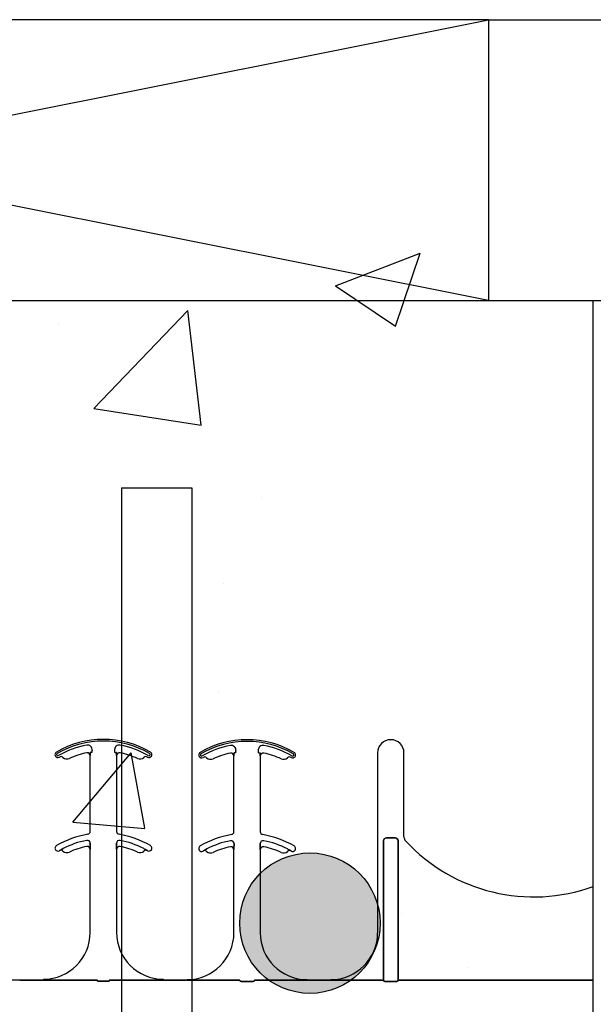
# Model space of a CAD drawing. Units: inches. Extents: x -25 to 189, y -8 to 114.
# Drawn here: x 33 to 36, y 72 to 78 of the extents above; entities that cross this region are included whole.
import ezdxf

# ---------------------------------------------------------------- set-up
doc = ezdxf.new("R2010")
doc.units = ezdxf.units.IN
doc.header["$MEASUREMENT"] = 0
for name, color, linetype in [('FORM', 7, 'Continuous'), ('Notes', 7, 'Continuous'), ('Rebar', 5, 'Continuous')]:
    doc.layers.add(name, color=color, linetype=linetype)
doc.layers.add('Wood', color=7, linetype='Continuous', true_color=0x783c14)
doc.styles.add('Fox Blocks', font='arial.ttf', dxfattribs={"height": 0.09375})
doc.dimstyles.new('Fox Blocks', dxfattribs={"dimscale": 4, "dimtxt": 0.09375, "dimasz": 0.0625, "dimexe": 0.09375, "dimexo": 0.125, "dimgap": 0.03125, "dimtad": 1, "dimdec": 4, "dimzin": 3, "dimdsep": 46, "dimlunit": 4, "dimtxsty": 'Fox Blocks', "dimblk1": 'ARCHTICK', "dimblk2": 'ARCHTICK', "dimsah": 1, "dimcen": 0.125, "dimclrd": 256, "dimclre": 256, "dimclrt": 7, "dimazin": 0, "dimtfac": 1, "dimtdec": 4, "dimtix": 1, "dimtmove": 1, "dimatfit": 3, "dimfxl": 1, "dimtolj": 1, "dimtzin": 3, "dimarcsym": 0})

# ---------------------------------------------------------------- blocks, each defined once
blk = doc.blocks.new('Rebar - End')
at = {"layer": 'Rebar'}
h = blk.add_hatch(color=5, dxfattribs=at)
h.dxf.hatch_style = 1
h.paths.add_polyline_path([(-0.25, 0.25, 1), (0.25, 0.25, 1)])
at = {"layer": 'Rebar', "color": 5}
blk.add_circle((0, 0.25), 0.25, dxfattribs=at)
blk = doc.blocks.new('Lumber - 2x8')
at = {"layer": 'Wood', "color": 36, "true_color": 0x783c14}
for p, q in [((7.5, 1.5), (0, 1.5)), ((0, 1.5), (0, 0)), ((0, 0), (7.5, 1.5)), ((7.5, 0), (0, 1.5)), ((7.5, 1.5), (7.5, 0)), ((0, 0), (7.5, 0))]:
    blk.add_line(p, q, dxfattribs=at)
blk = doc.blocks.new('_ARCHTICK')
at = {"color": 0, "linetype": 'ByBlock', "const_width": 0.15}
blk.add_lwpolyline([(-0.5, -0.5), (0.5, 0.5)], dxfattribs=at)

msp = doc.modelspace()

# ---------------------------------------------------------------- hatches: boundary and pattern name
h = msp.add_hatch()
h.set_pattern_fill('AR-CONC', color=256, scale=0.644452)
h.set_pattern_definition([(50, (46.6915, 72.1684), (4.6224, -0.4044), [0.4833, -5.3167]), (355, (46.6915, 72.1684), (-0.8942, 4.8475), [0.3867, -4.2534]), (100.451, (47.0767, 72.1347), (3.7282, 4.4431), [0.4108, -4.5185]), (46.184, (46.6915, 73.4573), (6.8779, -1.0667), [0.725, -7.9751]), (96.636, (47.2647, 73.3684), (6.0235, 6.2777), [0.6162, -6.7778]), (351.184, (46.6915, 73.457), (6.0235, 6.2777), [0.58, -6.38]), (21, (47.336, 73.135), (3.8468, -2.5947), [0.4833, -5.3167]), (326, (47.336, 73.135), (1.568, 4.6732), [0.3867, -4.2534]), (71.451, (47.6565, 72.919), (5.4148, 2.0786), [0.4108, -4.5185]), (37.5, (46.6915, 72.1684), (0.07836, 2.14534), [0, -4.20183, 0, -4.31783, 0, -4.2695]), (7.5, (46.6915, 72.1684), (1.69536, 2.5418), [0, -2.4618, 0, -4.10516, 0, -1.62724]), (327.5, (45.2544, 72.1684), (3.44023, -0.14536), [0, -1.61113, 0, -5.02673, 0, -6.67008]), (317.5, (44.61, 72.1684), (3.75836, 0.6451), [0, -2.09447, 0, -3.33826, 0, -4.73672])])
h.paths.add_polyline_path([(29.6073, 76.4484), (35.6073, 76.4484), (35.6073, 72.5479), (29.6073, 72.5479)])

# ---------------------------------------------------------------- linework, layer by layer
for p, q in [((35.0476, 76.1699), (71.0575, 76.1699)), ((35.6073, 67.6551), (35.6073, 76.1699))]:
    msp.add_line(p, q)
at = {"color": 0}
for p, q in [((32.7748, 73.7301), (32.7748, 73.7302)), ((32.7748, 73.7302), (32.7748, 73.7301)), ((32.7748, 73.7302), (32.7748, 73.7301)), ((32.7748, 73.7301), (32.7748, 73.7302)), ((32.8091, 73.7246), (32.8092, 73.7244)), ((32.8092, 73.7244), (32.8091, 73.7246)), ((32.8092, 73.7244), (32.8091, 73.7246)), ((32.8091, 73.7246), (32.8092, 73.7244)), ((32.9018, 73.755), (32.9018, 73.7548)), ((32.9018, 73.755), (32.9018, 73.7548)), ((32.9018, 73.7548), (32.9018, 73.755)), ((32.9018, 73.7548), (32.9018, 73.755)), ((32.9206, 73.7395), (32.9208, 73.7395)), ((32.9208, 73.7395), (32.9206, 73.7395)), ((32.9206, 73.3349), (32.9206, 73.7395)), ((32.9208, 73.7395), (32.9206, 73.7395)), ((32.9206, 73.7395), (32.9208, 73.7395)), ((32.9206, 73.3349), (32.9206, 73.7395)), ((32.9219, 73.7562), (32.921, 73.7562)), ((32.9219, 73.7562), (32.921, 73.7562)), ((32.921, 73.7562), (32.9219, 73.7562)), ((32.921, 73.7562), (32.9219, 73.7562)), ((32.9297, 73.7562), (32.9219, 73.7562)), ((32.9297, 73.7562), (32.9219, 73.7562)), ((32.9297, 73.7562), (32.9219, 73.7562)), ((32.9297, 73.7562), (32.9219, 73.7562)), ((33.0522, 73.7562), (33.06, 73.7562)), ((33.0522, 73.7562), (33.06, 73.7562)), ((33.0522, 73.7562), (33.06, 73.7562)), ((33.0522, 73.7562), (33.06, 73.7562)), ((33.0609, 73.7562), (33.06, 73.7562)), ((33.06, 73.7562), (33.0609, 73.7562)), ((33.0609, 73.7562), (33.06, 73.7562)), ((33.06, 73.7562), (33.0609, 73.7562)), ((33.0611, 73.7395), (33.0613, 73.7395)), ((33.0613, 73.7395), (33.0611, 73.7395)), ((33.0613, 73.7395), (33.0611, 73.7395)), ((33.0611, 73.7395), (33.0613, 73.7395)), ((33.0613, 73.7395), (33.0613, 73.3349)), ((33.0613, 73.7395), (33.0613, 73.3349)), ((33.5421, 73.7283), (33.5422, 73.7284)), ((33.5422, 73.7284), (33.5421, 73.7283)), ((33.5422, 73.7284), (33.5421, 73.7283)), ((33.5421, 73.7283), (33.5422, 73.7284)), ((33.5765, 73.7227), (33.5765, 73.7226)), ((33.5765, 73.7226), (33.5765, 73.7227)), ((33.5765, 73.7226), (33.5765, 73.7227)), ((33.5765, 73.7227), (33.5765, 73.7226)), ((33.6692, 73.7531), (33.6692, 73.753)), ((33.6692, 73.7531), (33.6692, 73.753)), ((33.6692, 73.753), (33.6692, 73.7531)), ((33.6692, 73.753), (33.6692, 73.7531)), ((33.688, 73.7377), (33.6881, 73.7377)), ((33.6881, 73.7377), (33.688, 73.7377)), ((33.688, 73.3331), (33.688, 73.7377)), ((33.6881, 73.7377), (33.688, 73.7377)), ((33.688, 73.7377), (33.6881, 73.7377)), ((33.688, 73.3331), (33.688, 73.7377)), ((33.6892, 73.7543), (33.6884, 73.7543)), ((33.6892, 73.7543), (33.6884, 73.7543)), ((33.6884, 73.7543), (33.6892, 73.7543)), ((33.6884, 73.7543), (33.6892, 73.7543)), ((33.6971, 73.7543), (33.6892, 73.7543)), ((33.6971, 73.7543), (33.6892, 73.7543)), ((33.6971, 73.7543), (33.6892, 73.7543)), ((33.6971, 73.7543), (33.6892, 73.7543)), ((33.8196, 73.7543), (33.8274, 73.7543)), ((33.8196, 73.7543), (33.8274, 73.7543)), ((33.8196, 73.7543), (33.8274, 73.7543)), ((33.8196, 73.7543), (33.8274, 73.7543)), ((33.8283, 73.7543), (33.8274, 73.7543)), ((33.8274, 73.7543), (33.8283, 73.7543)), ((33.8283, 73.7543), (33.8274, 73.7543)), ((33.8274, 73.7543), (33.8283, 73.7543)), ((33.8285, 73.7377), (33.8286, 73.7377)), ((33.8286, 73.7377), (33.8285, 73.7377)), ((33.8286, 73.7377), (33.8285, 73.7377)), ((33.8285, 73.7377), (33.8286, 73.7377)), ((33.8286, 73.7377), (33.8286, 73.3331)), ((33.8286, 73.7377), (33.8286, 73.3331)), ((34.4554, 73.7543), (34.4554, 72.7934)), ((34.4554, 73.7543), (34.4554, 72.7934)), ((34.596, 73.3055), (34.596, 73.7543)), ((34.596, 73.3055), (34.596, 73.7543)), ((32.921, 73.2616), (32.921, 73.2714)), ((32.921, 73.2714), (32.921, 73.2616)), ((32.921, 73.2714), (32.921, 73.2616)), ((32.921, 73.2616), (32.921, 73.2714)), ((33.0609, 73.2714), (33.0609, 73.2616)), ((33.0609, 73.2616), (33.0609, 73.2714)), ((33.0609, 73.2616), (33.0609, 73.2714)), ((33.0609, 73.2714), (33.0609, 73.2616)), ((33.6884, 73.2598), (33.6884, 73.2696)), ((33.6884, 73.2696), (33.6884, 73.2598)), ((33.6884, 73.2696), (33.6884, 73.2598)), ((33.6884, 73.2598), (33.6884, 73.2696)), ((33.8282, 73.2696), (33.8282, 73.2598)), ((33.8282, 73.2598), (33.8282, 73.2696)), ((33.8282, 73.2598), (33.8282, 73.2696)), ((33.8282, 73.2696), (33.8282, 73.2598)), ((34.4868, 73.2844), (34.4868, 72.5479)), ((34.4868, 72.5479), (34.4868, 73.2844)), ((34.4868, 73.2844), (34.4868, 72.5479)), ((34.4868, 72.5479), (34.4868, 73.2844)), ((34.5491, 73.3004), (34.5024, 73.3004)), ((34.5024, 73.3004), (34.5491, 73.3004)), ((34.5491, 73.3004), (34.5024, 73.3004)), ((34.5024, 73.3004), (34.5491, 73.3004)), ((34.5646, 72.5479), (34.5646, 73.2844)), ((34.5646, 73.2844), (34.5646, 72.5479)), ((34.5646, 72.5479), (34.5646, 73.2844)), ((34.5646, 73.2844), (34.5646, 72.5479)), ((32.7562, 73.2324), (32.7562, 73.2323)), ((32.7562, 73.2323), (32.7562, 73.2324)), ((32.7562, 73.2323), (32.7562, 73.2324)), ((32.7562, 73.2324), (32.7562, 73.2323)), ((32.9206, 73.2395), (32.9208, 73.2395)), ((32.9208, 73.2395), (32.9206, 73.2395)), ((32.9206, 72.7953), (32.9206, 73.2395)), ((32.9208, 73.2395), (32.9206, 73.2395)), ((32.9206, 73.2395), (32.9208, 73.2395)), ((32.9206, 72.7953), (32.9206, 73.2395)), ((33.0611, 73.2395), (33.0613, 73.2395)), ((33.0613, 73.2395), (33.0611, 73.2395)), ((33.0613, 73.2395), (33.0611, 73.2395)), ((33.0611, 73.2395), (33.0613, 73.2395)), ((33.0613, 73.2395), (33.0613, 72.7953)), ((33.0613, 73.2395), (33.0613, 72.7953)), ((33.2257, 73.2323), (33.2258, 73.2324)), ((33.2258, 73.2324), (33.2257, 73.2323)), ((33.2257, 73.2323), (33.2258, 73.2324)), ((33.2258, 73.2324), (33.2257, 73.2323)), ((33.5235, 73.2305), (33.5236, 73.2304)), ((33.5236, 73.2304), (33.5235, 73.2305)), ((33.5236, 73.2304), (33.5235, 73.2305)), ((33.5235, 73.2305), (33.5236, 73.2304)), ((33.688, 73.2377), (33.6881, 73.2377)), ((33.6881, 73.2377), (33.688, 73.2377)), ((33.688, 72.7934), (33.688, 73.2377)), ((33.6881, 73.2377), (33.688, 73.2377)), ((33.688, 73.2377), (33.6881, 73.2377)), ((33.688, 72.7934), (33.688, 73.2377)), ((33.8285, 73.2377), (33.8286, 73.2377)), ((33.8286, 73.2377), (33.8285, 73.2377)), ((33.8286, 73.2377), (33.8285, 73.2377)), ((33.8285, 73.2377), (33.8286, 73.2377)), ((33.8286, 73.2377), (33.8286, 72.7934)), ((33.8286, 73.2377), (33.8286, 72.7934)), ((33.9931, 73.2304), (33.9931, 73.2305)), ((33.9931, 73.2305), (33.9931, 73.2304)), ((33.9931, 73.2304), (33.9931, 73.2305)), ((33.9931, 73.2305), (33.9931, 73.2304)), ((32.5439, 72.5404), (32.6706, 72.5404)), ((32.6706, 72.5404), (32.5439, 72.5404)), ((32.6706, 72.5434), (32.6706, 72.5421)), ((32.6706, 72.5434), (32.6706, 72.5421)), ((32.6706, 72.5421), (32.6706, 72.5434)), ((32.6706, 72.5421), (32.6706, 72.5434)), ((32.6706, 72.5413), (32.6706, 72.5421)), ((32.6706, 72.5413), (32.6706, 72.5421)), ((32.6706, 72.5413), (32.6706, 72.5421)), ((32.6706, 72.5413), (32.6706, 72.5421)), ((32.6706, 72.5413), (32.6706, 72.5404)), ((32.6706, 72.5413), (32.6706, 72.5404)), ((32.6706, 72.5413), (32.6706, 72.5404)), ((32.6706, 72.5413), (32.6706, 72.5404)), ((32.7533, 72.5401), (32.9598, 72.5401)), ((32.9598, 72.5401), (32.7533, 72.5401)), ((32.9603, 72.5351), (33.0217, 72.5351)), ((33.0217, 72.5351), (32.9603, 72.5351)), ((33.2286, 72.5401), (33.0221, 72.5401)), ((33.0221, 72.5401), (33.2286, 72.5401)), ((33.3113, 72.5421), (33.3113, 72.5434)), ((33.3113, 72.5421), (33.3113, 72.5434)), ((33.3113, 72.5434), (33.3113, 72.5421)), ((33.3113, 72.5434), (33.3113, 72.5421)), ((33.3113, 72.5413), (33.3113, 72.5421)), ((33.3113, 72.5413), (33.3113, 72.5421)), ((33.3113, 72.5413), (33.3113, 72.5421)), ((33.3113, 72.5413), (33.3113, 72.5421)), ((33.3113, 72.5413), (33.3113, 72.5404)), ((33.3113, 72.5413), (33.3113, 72.5404)), ((33.3113, 72.5413), (33.3113, 72.5404)), ((33.3113, 72.5413), (33.3113, 72.5404)), ((33.438, 72.5404), (33.3113, 72.5404)), ((33.3113, 72.5404), (33.438, 72.5404)), ((33.438, 72.5434), (33.438, 72.5421)), ((33.438, 72.5434), (33.438, 72.5421)), ((33.438, 72.5421), (33.438, 72.5434)), ((33.438, 72.5421), (33.438, 72.5434)), ((33.438, 72.5413), (33.438, 72.5421)), ((33.438, 72.5413), (33.438, 72.5421)), ((33.438, 72.5413), (33.438, 72.5421)), ((33.438, 72.5413), (33.438, 72.5421)), ((33.438, 72.5413), (33.438, 72.5404)), ((33.438, 72.5413), (33.438, 72.5404)), ((33.438, 72.5413), (33.438, 72.5404)), ((33.438, 72.5413), (33.438, 72.5404)), ((33.7194, 72.5401), (33.5207, 72.5401)), ((33.5207, 72.5401), (33.7194, 72.5401)), ((33.7814, 72.5332), (33.7353, 72.5332)), ((33.7353, 72.5332), (33.7814, 72.5332)), ((33.996, 72.5401), (33.7973, 72.5401)), ((33.7973, 72.5401), (33.996, 72.5401)), ((34.2054, 72.5404), (34.0786, 72.5404)), ((34.0786, 72.5404), (34.2054, 72.5404)), ((34.4868, 72.5401), (34.2881, 72.5401)), ((34.2881, 72.5401), (34.4868, 72.5401)), ((34.4868, 72.5479), (34.4868, 72.5401)), ((34.4868, 72.5479), (34.4868, 72.5401)), ((34.4868, 72.5479), (34.4868, 72.5401)), ((34.4868, 72.5479), (34.4868, 72.5401)), ((34.5487, 72.5332), (34.5027, 72.5332)), ((34.5027, 72.5332), (34.5487, 72.5332)), ((34.5646, 72.5401), (34.5646, 72.5479)), ((34.5646, 72.5401), (34.5646, 72.5479)), ((34.5646, 72.5401), (34.5646, 72.5479)), ((34.5646, 72.5401), (34.5646, 72.5479)), ((35.6073, 72.5401), (34.5646, 72.5401)), ((34.5646, 72.5401), (35.6073, 72.5401))]:
    msp.add_line(p, q, dxfattribs=at)
for points in [[(32.9208, 73.7395), (32.9208, 73.7395, 0.00533), (32.921, 73.7562)], [(32.921, 73.7562), (32.921, 73.7562, -0.005316), (32.9208, 73.7395)], [(32.921, 73.7562), (32.921, 73.7562, -0.005316), (32.9208, 73.7395)], [(32.9208, 73.7395), (32.9208, 73.7395, 0.00533), (32.921, 73.7562)], [(33.0609, 73.7562), (33.0609, 73.7562, 0.005316), (33.0611, 73.7395)], [(33.0611, 73.7395), (33.0611, 73.7395, -0.00533), (33.0609, 73.7562)], [(33.0611, 73.7395), (33.0611, 73.7395, -0.00533), (33.0609, 73.7562)], [(33.0609, 73.7562), (33.0609, 73.7562, 0.005316), (33.0611, 73.7395)], [(33.6881, 73.7377), (33.6881, 73.7377, 0.00533), (33.6884, 73.7543)], [(33.6884, 73.7543), (33.6884, 73.7543, -0.005316), (33.6881, 73.7377)], [(33.6884, 73.7543), (33.6884, 73.7543, -0.005316), (33.6881, 73.7377)], [(33.6881, 73.7377), (33.6881, 73.7377, 0.00533), (33.6884, 73.7543)], [(33.8283, 73.7543), (33.8283, 73.7543, 0.005316), (33.8285, 73.7377)], [(33.8285, 73.7377), (33.8285, 73.7377, -0.00533), (33.8283, 73.7543)], [(33.8285, 73.7377), (33.8285, 73.7377, -0.00533), (33.8283, 73.7543)], [(33.8283, 73.7543), (33.8283, 73.7543, 0.005316), (33.8285, 73.7377)], [(32.9208, 73.2395), (32.9208, 73.2395, 0.006561), (32.921, 73.2616)], [(32.921, 73.2616), (32.921, 73.2616, -0.006526), (32.9208, 73.2395)], [(32.921, 73.2616), (32.921, 73.2616, -0.006526), (32.9208, 73.2395)], [(32.9208, 73.2395), (32.9208, 73.2395, 0.006561), (32.921, 73.2616)], [(33.0609, 73.2616), (33.0609, 73.2616, 0.006526), (33.0611, 73.2395)], [(33.0611, 73.2395), (33.0611, 73.2395, -0.006561), (33.0609, 73.2616)], [(33.0611, 73.2395), (33.0611, 73.2395, -0.006561), (33.0609, 73.2616)], [(33.0609, 73.2616), (33.0609, 73.2616, 0.006526), (33.0611, 73.2395)], [(33.6881, 73.2377), (33.6881, 73.2377, 0.006561), (33.6884, 73.2598)], [(33.6884, 73.2598), (33.6884, 73.2598, -0.006526), (33.6881, 73.2377)], [(33.6884, 73.2598), (33.6884, 73.2598, -0.006526), (33.6881, 73.2377)], [(33.6881, 73.2377), (33.6881, 73.2377, 0.006561), (33.6884, 73.2598)], [(33.8282, 73.2598), (33.8282, 73.2598, 0.006526), (33.8285, 73.2377)], [(33.8285, 73.2377), (33.8285, 73.2377, -0.006561), (33.8282, 73.2598)], [(33.8285, 73.2377), (33.8285, 73.2377, -0.006561), (33.8282, 73.2598)], [(33.8282, 73.2598), (33.8282, 73.2598, 0.006526), (33.8285, 73.2377)], [(34.4868, 73.2844, -0.184372), (34.491, 73.2954, -0.208868), (34.5024, 73.3004)], [(34.5024, 73.3004, 0.309731), (34.4879, 73.2904, 0.09306), (34.4868, 73.2844)], [(34.4868, 73.2844, -0.184372), (34.491, 73.2954, -0.208868), (34.5024, 73.3004)], [(34.5024, 73.3004, 0.309731), (34.4879, 73.2904, 0.09306), (34.4868, 73.2844)], [(34.5491, 73.3004, -0.309731), (34.5635, 73.2904, -0.09306), (34.5646, 73.2844)], [(34.5646, 73.2844, 0.184372), (34.5604, 73.2954, 0.208868), (34.5491, 73.3004)], [(34.5491, 73.3004, -0.309731), (34.5635, 73.2904, -0.09306), (34.5646, 73.2844)], [(34.5646, 73.2844, 0.184372), (34.5604, 73.2954, 0.208868), (34.5491, 73.3004)], [(32.7759, 73.2435), (32.7759, 73.2435, 0.018371), (32.7562, 73.2324)], [(32.7562, 73.2324), (32.7562, 73.2324, -0.018454), (32.7759, 73.2435)], [(32.7562, 73.2324), (32.7562, 73.2324, -0.018454), (32.7759, 73.2435)], [(32.7759, 73.2435), (32.7759, 73.2435, 0.018371), (32.7562, 73.2324)], [(33.2258, 73.2324), (33.2258, 73.2324, 0.018454), (33.206, 73.2435)], [(33.206, 73.2435), (33.206, 73.2435, -0.018371), (33.2258, 73.2324)], [(33.206, 73.2435), (33.206, 73.2435, -0.018371), (33.2258, 73.2324)], [(33.2258, 73.2324), (33.2258, 73.2324, 0.018454), (33.206, 73.2435)], [(33.5433, 73.2416), (33.5433, 73.2416, 0.018371), (33.5235, 73.2305)], [(33.5235, 73.2305), (33.5235, 73.2305, -0.018454), (33.5433, 73.2416)], [(33.5235, 73.2305), (33.5235, 73.2305, -0.018454), (33.5433, 73.2416)], [(33.5433, 73.2416), (33.5433, 73.2416, 0.018371), (33.5235, 73.2305)], [(33.9931, 73.2305), (33.9931, 73.2305, 0.018454), (33.9734, 73.2416)], [(33.9734, 73.2416), (33.9734, 73.2416, -0.018371), (33.9931, 73.2305)], [(33.9734, 73.2416), (33.9734, 73.2416, -0.018371), (33.9931, 73.2305)], [(33.9931, 73.2305), (33.9931, 73.2305, 0.018454), (33.9734, 73.2416)], [(32.5439, 72.5404), (32.5439, 72.5404, 0.001298), (32.49, 72.5403)], [(32.6706, 72.5404), (32.6706, 72.5404, -0.001298), (32.7246, 72.5403)], [(32.7246, 72.5403), (32.7246, 72.5403, 0.001535), (32.6706, 72.5404)], [(32.7246, 72.5403), (32.7246, 72.5403, 0.001526), (32.7533, 72.5401)], [(32.7533, 72.5401), (32.7533, 72.5401, -0.001819), (32.7246, 72.5403)], [(33.2573, 72.5403), (33.2573, 72.5403, -0.001526), (33.2286, 72.5401)], [(33.2286, 72.5401), (33.2286, 72.5401, 0.001819), (33.2573, 72.5403)], [(33.3113, 72.5404), (33.3113, 72.5404, 0.001298), (33.2573, 72.5403)], [(33.2573, 72.5403), (33.2573, 72.5403, -0.001535), (33.3113, 72.5404)], [(33.492, 72.5403), (33.492, 72.5403, 0.001535), (33.438, 72.5404)], [(33.438, 72.5404), (33.438, 72.5404, -0.001298), (33.492, 72.5403)], [(33.5207, 72.5401), (33.5207, 72.5401, -0.001819), (33.492, 72.5403)], [(33.492, 72.5403), (33.492, 72.5403, 0.001526), (33.5207, 72.5401)], [(33.7197, 72.5378, 0.078814), (33.7197, 72.5376, 0.057826), (33.7199, 72.5373, 0.050493), (33.7202, 72.5369, 0.041197), (33.7209, 72.5364, 0.036347), (33.7221, 72.5357, 0.036924), (33.7247, 72.5347, 0.037516), (33.7295, 72.5336, 0.036768), (33.7353, 72.5332)], [(33.7353, 72.5332, -0.057192), (33.7265, 72.5342, -0.037947), (33.723, 72.5353, -0.038224), (33.7212, 72.5362, -0.050937), (33.7202, 72.5369, -0.065186), (33.7198, 72.5374, -0.061203), (33.7197, 72.5376, -0.053441), (33.7197, 72.5378)], [(33.7814, 72.5332, 0.057192), (33.7902, 72.5342, 0.037947), (33.7937, 72.5353, 0.038224), (33.7955, 72.5362, 0.050937), (33.7964, 72.5369, 0.065186), (33.7968, 72.5374, 0.061203), (33.7969, 72.5376, 0.053441), (33.797, 72.5378)], [(33.797, 72.5378, -0.078814), (33.7969, 72.5376, -0.057826), (33.7968, 72.5373, -0.050493), (33.7964, 72.5369, -0.041197), (33.7958, 72.5364, -0.036347), (33.7946, 72.5357, -0.036924), (33.7919, 72.5347, -0.037516), (33.7872, 72.5336, -0.036768), (33.7814, 72.5332)], [(34.0247, 72.5403), (34.0247, 72.5403, -0.001526), (33.996, 72.5401)], [(33.996, 72.5401), (33.996, 72.5401, 0.001819), (34.0247, 72.5403)], [(34.0786, 72.5404), (34.0786, 72.5404, 0.001298), (34.0247, 72.5403)], [(34.0247, 72.5403), (34.0247, 72.5403, -0.001535), (34.0786, 72.5404)], [(34.2593, 72.5403), (34.2593, 72.5403, 0.001535), (34.2054, 72.5404)], [(34.2054, 72.5404), (34.2054, 72.5404, -0.001298), (34.2593, 72.5403)], [(34.2881, 72.5401), (34.2881, 72.5401, -0.001819), (34.2593, 72.5403)], [(34.2593, 72.5403), (34.2593, 72.5403, 0.001526), (34.2881, 72.5401)], [(34.4871, 72.5378, 0.078814), (34.4871, 72.5376, 0.057826), (34.4873, 72.5373, 0.050493), (34.4876, 72.5369, 0.041197), (34.4882, 72.5364, 0.036347), (34.4895, 72.5357, 0.036924), (34.4921, 72.5347, 0.037516), (34.4968, 72.5336, 0.036768), (34.5027, 72.5332)], [(34.5027, 72.5332, -0.057192), (34.4939, 72.5342, -0.037947), (34.4903, 72.5353, -0.038224), (34.4886, 72.5362, -0.050937), (34.4876, 72.5369, -0.065186), (34.4872, 72.5374, -0.061203), (34.4871, 72.5376, -0.053441), (34.4871, 72.5378)], [(34.5487, 72.5332, 0.057192), (34.5575, 72.5342, 0.037947), (34.5611, 72.5353, 0.038224), (34.5629, 72.5362, 0.050937), (34.5638, 72.5369, 0.065186), (34.5642, 72.5374, 0.061203), (34.5643, 72.5376, 0.053441), (34.5644, 72.5378)], [(34.5644, 72.5378, -0.078814), (34.5643, 72.5376, -0.057826), (34.5641, 72.5373, -0.050493), (34.5638, 72.5369, -0.041197), (34.5632, 72.5364, -0.036347), (34.5619, 72.5357, -0.036924), (34.5593, 72.5347, -0.037516), (34.5546, 72.5336, -0.036768), (34.5487, 72.5332)]]:
    msp.add_lwpolyline(points, format="xyb", dxfattribs=at)
for centre, radius, start, end in [((32.991, 73.3265), 0.5, 59.8819, 120.1181), ((32.991, 73.3265), 0.5, 59.8819, 120.1181), ((32.991, 73.3265), 0.491, 59.8819, 120.1181), ((32.991, 73.3265), 0.491, 59.8819, 120.1181), ((32.991, 73.3265), 0.491, 59.8819, 120.1181), ((32.991, 73.3265), 0.491, 59.8819, 120.1181), ((32.991, 73.3265), 0.4778, 100.7516, 120.1181), ((32.991, 73.3265), 0.4778, 100.7516, 120.1181), ((32.991, 73.3265), 0.4778, 100.7516, 120.1181), ((32.991, 73.3265), 0.4778, 100.7516, 120.1181), ((32.9064, 73.7717), 0.0247, 349.6206, 100.7516), ((32.9064, 73.7717), 0.0247, 349.6206, 100.7516), ((32.9064, 73.7717), 0.0247, 349.6206, 100.7516), ((32.9064, 73.7717), 0.0247, 349.6206, 100.7516), ((33.0755, 73.7717), 0.0247, 79.2484, 180), ((33.0755, 73.7717), 0.0247, 79.2484, 180), ((33.0755, 73.7717), 0.0247, 79.2484, 180), ((33.0755, 73.7717), 0.0247, 79.2484, 180), ((32.991, 73.3265), 0.4778, 59.8819, 79.2484), ((32.991, 73.3265), 0.4778, 59.8819, 79.2484), ((32.991, 73.3265), 0.4778, 59.8819, 79.2484), ((32.991, 73.3265), 0.4778, 59.8819, 79.2484), ((33.7583, 73.3247), 0.5, 59.8819, 120.1181), ((33.7583, 73.3247), 0.5, 59.8819, 120.1181), ((33.7583, 73.3247), 0.491, 59.8819, 120.1181), ((33.7583, 73.3247), 0.491, 59.8819, 120.1181), ((33.7583, 73.3247), 0.491, 59.8819, 120.1181), ((33.7583, 73.3247), 0.491, 59.8819, 120.1181), ((33.7583, 73.3247), 0.4778, 100.7516, 120.1181), ((33.7583, 73.3247), 0.4778, 100.7516, 120.1181), ((33.7583, 73.3247), 0.4778, 100.7516, 120.1181), ((33.7583, 73.3247), 0.4778, 100.7516, 120.1181), ((33.6738, 73.7698), 0.0247, 349.6206, 100.7516), ((33.6738, 73.7698), 0.0247, 349.6206, 100.7516), ((33.6738, 73.7698), 0.0247, 349.6206, 100.7516), ((33.6738, 73.7698), 0.0247, 349.6206, 100.7516), ((33.8429, 73.7698), 0.0247, 79.2484, 180), ((33.8429, 73.7698), 0.0247, 79.2484, 180), ((33.8429, 73.7698), 0.0247, 79.2484, 180), ((33.8429, 73.7698), 0.0247, 79.2484, 180), ((33.7583, 73.3247), 0.4778, 59.8819, 79.2484), ((33.7583, 73.3247), 0.4778, 59.8819, 79.2484), ((33.7583, 73.3247), 0.4778, 59.8819, 79.2484), ((33.7583, 73.3247), 0.4778, 59.8819, 79.2484), ((34.5257, 73.7543), 0.0703, 0, 180), ((34.5257, 73.7543), 0.0703, 0, 180), ((32.7479, 73.7455), 0.0156, 120.1181, 180), ((32.7479, 73.7455), 0.0156, 120.1181, 180), ((32.7479, 73.7455), 0.0156, 180, 211.9667), ((32.7479, 73.7455), 0.0156, 180, 211.9667), ((32.7479, 73.7455), 0.0156, 211.9667, 300.1181), ((32.7479, 73.7455), 0.0156, 211.9667, 300.1181), ((32.7479, 73.7455), 0.00658, 120.1181, 180), ((32.7479, 73.7455), 0.00658, 120.1181, 180), ((32.7479, 73.7455), 0.00658, 120.1181, 180), ((32.7479, 73.7455), 0.00658, 120.1181, 180), ((32.7479, 73.7455), 0.00658, 180, 211.9667), ((32.7479, 73.7455), 0.00658, 180, 211.9667), ((32.7479, 73.7455), 0.00658, 180, 211.9667), ((32.7479, 73.7455), 0.00658, 180, 211.9667), ((32.7479, 73.7455), 0.00658, 211.9667, 300.1181), ((32.7479, 73.7455), 0.00658, 211.9667, 300.1181), ((32.7479, 73.7455), 0.00658, 211.9667, 300.1181), ((32.7479, 73.7455), 0.00658, 211.9667, 300.1181), ((32.991, 73.3265), 0.4688, 120.0501, 120.1181), ((32.991, 73.3265), 0.4688, 120.0501, 120.1181), ((32.7641, 73.7187), 0.0156, 46.7499, 120.0501), ((32.7641, 73.7187), 0.0156, 46.7499, 120.0501), ((32.7962, 73.7529), 0.0311, 226.7499, 294.5538), ((32.7962, 73.7529), 0.0311, 226.7499, 294.5538), ((32.7962, 73.7529), 0.0311, 226.7499, 294.5538), ((32.7962, 73.7529), 0.0311, 226.7499, 294.5538), ((32.7962, 73.7529), 0.0313, 226.7499, 294.5538), ((32.7962, 73.7529), 0.0313, 226.7499, 294.5538), ((32.991, 73.3265), 0.4376, 101.7536, 114.5538), ((32.991, 73.3265), 0.4376, 101.7536, 114.5538), ((32.991, 73.3265), 0.4376, 101.7536, 114.5538), ((32.991, 73.3265), 0.4376, 101.7536, 114.5538), ((32.991, 73.3265), 0.4375, 101.7536, 114.5538), ((32.991, 73.3265), 0.4375, 101.7536, 114.5538), ((32.905, 73.7395), 0.0158, 0, 101.7536), ((32.905, 73.7395), 0.0158, 0, 101.7536), ((32.905, 73.7395), 0.0158, 0, 101.7536), ((32.905, 73.7395), 0.0158, 0, 101.7536), ((32.905, 73.7395), 0.0156, 0, 101.7536), ((32.905, 73.7395), 0.0156, 0, 101.7536), ((32.991, 73.7562), 0.0613, 169.6206, 180), ((32.991, 73.7562), 0.0613, 169.6206, 180), ((32.991, 73.7562), 0.0613, 169.6206, 180), ((32.991, 73.7562), 0.0613, 169.6206, 180), ((33.0755, 73.7717), 0.0247, 180, 190.3794), ((33.0755, 73.7717), 0.0247, 180, 190.3794), ((33.0755, 73.7717), 0.0247, 180, 190.3794), ((33.0755, 73.7717), 0.0247, 180, 190.3794), ((32.991, 73.7562), 0.0613, 0, 10.3794), ((32.991, 73.7562), 0.0613, 0, 10.3794), ((32.991, 73.7562), 0.0613, 0, 10.3794), ((32.991, 73.7562), 0.0613, 0, 10.3794), ((33.0769, 73.7395), 0.0156, 78.2464, 180), ((33.0769, 73.7395), 0.0156, 78.2464, 180), ((32.991, 73.3265), 0.4375, 65.4462, 78.2464), ((32.991, 73.3265), 0.4375, 65.4462, 78.2464), ((33.1857, 73.7529), 0.0312, 245.4462, 313.2501), ((33.1857, 73.7529), 0.0312, 245.4462, 313.2501), ((33.2179, 73.7187), 0.0156, 59.9499, 133.2501), ((33.2179, 73.7187), 0.0156, 59.9499, 133.2501), ((32.991, 73.3265), 0.4688, 59.8819, 59.9499), ((32.991, 73.3265), 0.4688, 59.8819, 59.9499), ((33.234, 73.7455), 0.0156, 239.8819, 328.0333), ((33.234, 73.7455), 0.0156, 239.8819, 328.0333), ((33.234, 73.7455), 0.00658, 239.8819, 328.0333), ((33.234, 73.7455), 0.00658, 239.8819, 328.0333), ((33.234, 73.7455), 0.00658, 239.8819, 328.0333), ((33.234, 73.7455), 0.00658, 239.8819, 328.0333), ((33.234, 73.7455), 0.00658, 0, 59.8819), ((33.234, 73.7455), 0.00658, 0, 59.8819), ((33.234, 73.7455), 0.00658, 0, 59.8819), ((33.234, 73.7455), 0.00658, 0, 59.8819), ((33.234, 73.7455), 0.00658, 328.0333, 0), ((33.234, 73.7455), 0.00658, 328.0333, 0), ((33.234, 73.7455), 0.00658, 328.0333, 0), ((33.234, 73.7455), 0.00658, 328.0333, 0), ((33.234, 73.7455), 0.0156, 0, 59.8819), ((33.234, 73.7455), 0.0156, 0, 59.8819), ((33.234, 73.7455), 0.0156, 328.0333, 0), ((33.234, 73.7455), 0.0156, 328.0333, 0), ((33.5153, 73.7436), 0.0156, 120.1181, 180), ((33.5153, 73.7436), 0.0156, 120.1181, 180), ((33.5153, 73.7436), 0.0156, 180, 211.9667), ((33.5153, 73.7436), 0.0156, 180, 211.9667), ((33.5153, 73.7436), 0.0156, 211.9667, 300.1181), ((33.5153, 73.7436), 0.0156, 211.9667, 300.1181), ((33.5153, 73.7436), 0.00658, 120.1181, 180), ((33.5153, 73.7436), 0.00658, 120.1181, 180), ((33.5153, 73.7436), 0.00658, 120.1181, 180), ((33.5153, 73.7436), 0.00658, 120.1181, 180), ((33.5153, 73.7436), 0.00658, 180, 211.9667), ((33.5153, 73.7436), 0.00658, 180, 211.9667), ((33.5153, 73.7436), 0.00658, 180, 211.9667), ((33.5153, 73.7436), 0.00658, 180, 211.9667), ((33.5153, 73.7436), 0.00658, 211.9667, 300.1181), ((33.5153, 73.7436), 0.00658, 211.9667, 300.1181), ((33.5153, 73.7436), 0.00658, 211.9667, 300.1181), ((33.5153, 73.7436), 0.00658, 211.9667, 300.1181), ((33.7583, 73.3247), 0.4688, 120.0501, 120.1181), ((33.7583, 73.3247), 0.4688, 120.0501, 120.1181), ((33.5314, 73.7169), 0.0156, 46.7499, 120.0501), ((33.5314, 73.7169), 0.0156, 46.7499, 120.0501), ((33.5635, 73.751), 0.0313, 226.7499, 294.5538), ((33.5635, 73.751), 0.0313, 226.7499, 294.5538), ((33.5635, 73.751), 0.0311, 226.7499, 294.5538), ((33.5635, 73.751), 0.0311, 226.7499, 294.5538), ((33.5635, 73.751), 0.0311, 226.7499, 294.5538), ((33.5635, 73.751), 0.0311, 226.7499, 294.5538), ((33.7583, 73.3247), 0.4376, 101.7536, 114.5538), ((33.7583, 73.3247), 0.4376, 101.7536, 114.5538), ((33.7583, 73.3247), 0.4376, 101.7536, 114.5538), ((33.7583, 73.3247), 0.4376, 101.7536, 114.5538), ((33.7583, 73.3247), 0.4375, 101.7536, 114.5538), ((33.7583, 73.3247), 0.4375, 101.7536, 114.5538), ((33.6724, 73.7377), 0.0158, 0, 101.7536), ((33.6724, 73.7377), 0.0158, 0, 101.7536), ((33.6724, 73.7377), 0.0158, 0, 101.7536), ((33.6724, 73.7377), 0.0158, 0, 101.7536), ((33.6724, 73.7377), 0.0156, 0, 101.7536), ((33.6724, 73.7377), 0.0156, 0, 101.7536), ((33.7583, 73.7543), 0.0613, 169.6206, 180), ((33.7583, 73.7543), 0.0613, 169.6206, 180), ((33.7583, 73.7543), 0.0613, 169.6206, 180), ((33.7583, 73.7543), 0.0613, 169.6206, 180), ((33.8429, 73.7698), 0.0247, 180, 190.3794), ((33.8429, 73.7698), 0.0247, 180, 190.3794), ((33.8429, 73.7698), 0.0247, 180, 190.3794), ((33.8429, 73.7698), 0.0247, 180, 190.3794), ((33.7583, 73.7543), 0.0613, 0, 10.3794), ((33.7583, 73.7543), 0.0613, 0, 10.3794), ((33.7583, 73.7543), 0.0613, 0, 10.3794), ((33.7583, 73.7543), 0.0613, 0, 10.3794), ((33.8443, 73.7377), 0.0156, 78.2464, 180), ((33.8443, 73.7377), 0.0156, 78.2464, 180), ((33.7583, 73.3247), 0.4375, 65.4462, 78.2464), ((33.7583, 73.3247), 0.4375, 65.4462, 78.2464), ((33.9531, 73.751), 0.0312, 245.4462, 313.2501), ((33.9531, 73.751), 0.0312, 245.4462, 313.2501), ((33.9852, 73.7169), 0.0156, 59.9499, 133.2501), ((33.9852, 73.7169), 0.0156, 59.9499, 133.2501), ((33.7583, 73.3247), 0.4688, 59.8819, 59.9499), ((33.7583, 73.3247), 0.4688, 59.8819, 59.9499), ((34.0014, 73.7436), 0.0156, 239.8819, 328.0333), ((34.0014, 73.7436), 0.0156, 239.8819, 328.0333), ((34.0014, 73.7436), 0.00658, 239.8819, 328.0333), ((34.0014, 73.7436), 0.00658, 239.8819, 328.0333), ((34.0014, 73.7436), 0.00658, 239.8819, 328.0333), ((34.0014, 73.7436), 0.00658, 239.8819, 328.0333), ((34.0014, 73.7436), 0.00658, 0, 59.8819), ((34.0014, 73.7436), 0.00658, 0, 59.8819), ((34.0014, 73.7436), 0.00658, 0, 59.8819), ((34.0014, 73.7436), 0.00658, 0, 59.8819), ((34.0014, 73.7436), 0.00658, 328.0333, 0), ((34.0014, 73.7436), 0.00658, 328.0333, 0), ((34.0014, 73.7436), 0.00658, 328.0333, 0), ((34.0014, 73.7436), 0.00658, 328.0333, 0), ((34.0014, 73.7436), 0.0156, 0, 59.8819), ((34.0014, 73.7436), 0.0156, 0, 59.8819), ((34.0014, 73.7436), 0.0156, 328.0333, 0), ((34.0014, 73.7436), 0.0156, 328.0333, 0), ((32.991, 72.8265), 0.5, 99.5941, 120.1181), ((32.991, 72.8265), 0.5, 99.5941, 120.1181), ((32.905, 73.3349), 0.0156, 279.5941, 0), ((32.905, 73.3349), 0.0156, 279.5941, 0), ((33.0769, 73.3349), 0.0156, 180, 260.4059), ((33.0769, 73.3349), 0.0156, 180, 260.4059), ((32.991, 72.8265), 0.5, 59.8819, 80.4059), ((32.991, 72.8265), 0.5, 59.8819, 80.4059), ((33.7583, 72.8247), 0.5, 99.5941, 120.1181), ((33.7583, 72.8247), 0.5, 99.5941, 120.1181), ((33.6724, 73.3331), 0.0156, 279.5941, 0), ((33.6724, 73.3331), 0.0156, 279.5941, 0), ((33.8443, 73.3331), 0.0156, 180, 260.4059), ((33.8443, 73.3331), 0.0156, 180, 260.4059), ((33.7583, 72.8247), 0.5, 59.8819, 80.4059), ((33.7583, 72.8247), 0.5, 59.8819, 80.4059), ((34.6273, 73.3055), 0.0313, 180, 222.7986), ((34.6273, 73.3055), 0.0313, 180, 222.7986), ((32.7479, 73.2455), 0.0156, 120.1181, 180), ((32.7479, 73.2455), 0.0156, 120.1181, 180), ((32.991, 72.8265), 0.4691, 100.9327, 117.2819), ((32.991, 72.8265), 0.4691, 100.9327, 117.2819), ((32.991, 72.8265), 0.4691, 100.9327, 117.2819), ((32.991, 72.8265), 0.4691, 100.9327, 117.2819), ((32.991, 72.8265), 0.4375, 101.7536, 114.5538), ((32.991, 72.8265), 0.4375, 101.7536, 114.5538), ((32.905, 73.2395), 0.0156, 0, 101.7536), ((32.905, 73.2395), 0.0156, 0, 101.7536), ((32.905, 73.2714), 0.016, 0, 100.9327), ((32.905, 73.2714), 0.016, 0, 100.9327), ((32.905, 73.2714), 0.016, 0, 100.9327), ((32.905, 73.2714), 0.016, 0, 100.9327), ((33.0769, 73.2714), 0.016, 79.0673, 180), ((33.0769, 73.2714), 0.016, 79.0673, 180), ((33.0769, 73.2714), 0.016, 79.0673, 180), ((33.0769, 73.2714), 0.016, 79.0673, 180), ((33.0769, 73.2395), 0.0156, 78.2464, 180), ((33.0769, 73.2395), 0.0156, 78.2464, 180), ((32.991, 72.8265), 0.4691, 62.7181, 79.0673), ((32.991, 72.8265), 0.4691, 62.7181, 79.0673), ((32.991, 72.8265), 0.4691, 62.7181, 79.0673), ((32.991, 72.8265), 0.4691, 62.7181, 79.0673), ((32.991, 72.8265), 0.4375, 65.4462, 78.2464), ((32.991, 72.8265), 0.4375, 65.4462, 78.2464), ((33.234, 73.2455), 0.0156, 0, 59.8819), ((33.234, 73.2455), 0.0156, 0, 59.8819), ((33.5153, 73.2436), 0.0156, 120.1181, 180), ((33.5153, 73.2436), 0.0156, 120.1181, 180), ((33.7583, 72.8247), 0.4691, 100.9327, 117.2819), ((33.7583, 72.8247), 0.4691, 100.9327, 117.2819), ((33.7583, 72.8247), 0.4691, 100.9327, 117.2819), ((33.7583, 72.8247), 0.4691, 100.9327, 117.2819), ((33.7583, 72.8247), 0.4375, 101.7536, 114.5538), ((33.7583, 72.8247), 0.4375, 101.7536, 114.5538), ((33.6724, 73.2377), 0.0156, 0, 101.7536), ((33.6724, 73.2377), 0.0156, 0, 101.7536), ((33.6724, 73.2696), 0.016, 0, 100.9327), ((33.6724, 73.2696), 0.016, 0, 100.9327), ((33.6724, 73.2696), 0.016, 0, 100.9327), ((33.6724, 73.2696), 0.016, 0, 100.9327), ((33.8443, 73.2696), 0.016, 79.0673, 180), ((33.8443, 73.2696), 0.016, 79.0673, 180), ((33.8443, 73.2696), 0.016, 79.0673, 180), ((33.8443, 73.2696), 0.016, 79.0673, 180), ((33.8443, 73.2377), 0.0156, 78.2464, 180), ((33.8443, 73.2377), 0.0156, 78.2464, 180), ((33.7583, 72.8247), 0.4691, 62.7181, 79.0673), ((33.7583, 72.8247), 0.4691, 62.7181, 79.0673), ((33.7583, 72.8247), 0.4691, 62.7181, 79.0673), ((33.7583, 72.8247), 0.4691, 62.7181, 79.0673), ((33.7583, 72.8247), 0.4375, 65.4462, 78.2464), ((33.7583, 72.8247), 0.4375, 65.4462, 78.2464), ((34.0014, 73.2436), 0.0156, 0, 59.8819), ((34.0014, 73.2436), 0.0156, 0, 59.8819), ((35.2891, 73.9184), 0.9333, 222.7986, 289.9293), ((35.2891, 73.9184), 0.9333, 222.7986, 289.9293), ((32.7479, 73.2455), 0.0156, 180, 211.9667), ((32.7479, 73.2455), 0.0156, 180, 211.9667), ((32.7479, 73.2455), 0.0156, 211.9667, 300.1181), ((32.7479, 73.2455), 0.0156, 211.9667, 300.1181), ((32.991, 72.8265), 0.4688, 120.0501, 120.1181), ((32.991, 72.8265), 0.4688, 120.0501, 120.1181), ((32.7641, 73.2187), 0.0156, 46.7499, 120.0501), ((32.7641, 73.2187), 0.0156, 46.7499, 120.0501), ((32.7962, 73.2529), 0.0313, 226.7499, 294.5538), ((32.7962, 73.2529), 0.0313, 226.7499, 294.5538), ((33.1857, 73.2529), 0.0312, 245.4462, 313.2501), ((33.1857, 73.2529), 0.0312, 245.4462, 313.2501), ((33.2179, 73.2187), 0.0156, 59.9499, 133.2501), ((33.2179, 73.2187), 0.0156, 59.9499, 133.2501), ((32.991, 72.8265), 0.4688, 59.8819, 59.9499), ((32.991, 72.8265), 0.4688, 59.8819, 59.9499), ((33.234, 73.2455), 0.0156, 239.8819, 328.0333), ((33.234, 73.2455), 0.0156, 239.8819, 328.0333), ((33.234, 73.2455), 0.0156, 328.0333, 0), ((33.234, 73.2455), 0.0156, 328.0333, 0), ((33.5153, 73.2436), 0.0156, 180, 211.9667), ((33.5153, 73.2436), 0.0156, 180, 211.9667), ((33.5153, 73.2436), 0.0156, 211.9667, 300.1181), ((33.5153, 73.2436), 0.0156, 211.9667, 300.1181), ((33.7583, 72.8247), 0.4688, 120.0501, 120.1181), ((33.7583, 72.8247), 0.4688, 120.0501, 120.1181), ((33.5314, 73.2169), 0.0156, 46.7499, 120.0501), ((33.5314, 73.2169), 0.0156, 46.7499, 120.0501), ((33.5635, 73.251), 0.0313, 226.7499, 294.5538), ((33.5635, 73.251), 0.0313, 226.7499, 294.5538), ((33.9531, 73.251), 0.0312, 245.4462, 313.2501), ((33.9531, 73.251), 0.0312, 245.4462, 313.2501), ((33.9852, 73.2169), 0.0156, 59.9499, 133.2501), ((33.9852, 73.2169), 0.0156, 59.9499, 133.2501), ((33.7583, 72.8247), 0.4688, 59.8819, 59.9499), ((33.7583, 72.8247), 0.4688, 59.8819, 59.9499), ((34.0014, 73.2436), 0.0156, 239.8819, 328.0333), ((34.0014, 73.2436), 0.0156, 239.8819, 328.0333), ((34.0014, 73.2436), 0.0156, 328.0333, 0), ((34.0014, 73.2436), 0.0156, 328.0333, 0), ((32.6706, 72.7953), 0.25, 270, 0), ((32.6706, 72.7953), 0.25, 270, 0), ((33.3113, 72.7953), 0.25, 180, 270), ((33.3113, 72.7953), 0.25, 180, 270), ((33.438, 72.7934), 0.25, 270, 0), ((33.438, 72.7934), 0.25, 270, 0), ((34.0786, 72.7934), 0.25, 180, 270), ((34.0786, 72.7934), 0.25, 180, 270), ((34.2054, 72.7934), 0.25, 270, 0), ((34.2054, 72.7934), 0.25, 270, 0)]:
    msp.add_arc(centre, radius, start, end, dxfattribs=at)
for centre, major_axis, ratio, start_param, end_param in [((32.9597, 72.4466), (0, 0.0938), 0.017452, 5.943397, 6.206199), ((32.9597, 72.4466), (0, 0.0938), 0.017452, 5.943397, 6.206199), ((33.0222, 72.4466), (0, 0.0938), 0.017452, 0.076987, 0.339788), ((33.0222, 72.4466), (0, 0.0938), 0.017452, 0.076987, 0.339788), ((33.7193, 72.4466), (0, 0.0938), 0.018906, 6.047598, 6.2062), ((33.7193, 72.4466), (0, 0.0938), 0.018906, 6.047598, 6.2062), ((33.7974, 72.4466), (0, -0.0938), 0.018906, 3.218578, 3.37718), ((33.7974, 72.4466), (0, -0.0938), 0.018906, 3.218578, 3.37718), ((34.4866, 72.4466), (0, 0.0938), 0.018906, 6.047598, 6.2062), ((34.4866, 72.4466), (0, 0.0938), 0.018906, 6.047598, 6.2062), ((34.5648, 72.4466), (0, 0.0938), 0.018906, 0.076985, 0.235588), ((34.5648, 72.4466), (0, 0.0938), 0.018906, 0.076985, 0.235588)]:
    msp.add_ellipse(centre, major_axis=major_axis, ratio=ratio, start_param=start_param, end_param=end_param, dxfattribs=at)
at = {"layer": 'FORM'}
for p, q in [((33.0884, 75.1699), (33.0884, 66.3382)), ((33.0884, 75.1699), (33.4634, 75.1699)), ((33.4634, 75.1699), (33.4634, 65.988))]:
    msp.add_line(p, q, dxfattribs=at)
at = {"layer": 'Notes'}
msp.add_line((35.4626, 76.1699), (38.1076, 76.1699), dxfattribs=at)
at = {"layer": 'Wood', "color": 36, "true_color": 0x783c14}
msp.add_line((35.0476, 77.6699), (71.0575, 77.6699), dxfattribs=at)

# ---------------------------------------------------------------- block references
msp.add_blockref('Lumber - 2x8', (27.5476, 76.1699))
at = {"layer": 'Rebar', "xscale": 1.5, "yscale": 1.5, "zscale": 1.5}
msp.add_blockref('Rebar - End', (34.0937, 72.4699), dxfattribs=at)

# ---------------------------------------------------------------- leaders
at = {"layer": 'Notes'}
msp.add_leader([(33.8472, 69.6503), (43.983, 72.8826)], dimstyle='Fox Blocks', override={"dimscale": 0, "dimasz": 0.125, "dimtad": 0}, dxfattribs=at)

doc.saveas('drawing.dxf')
